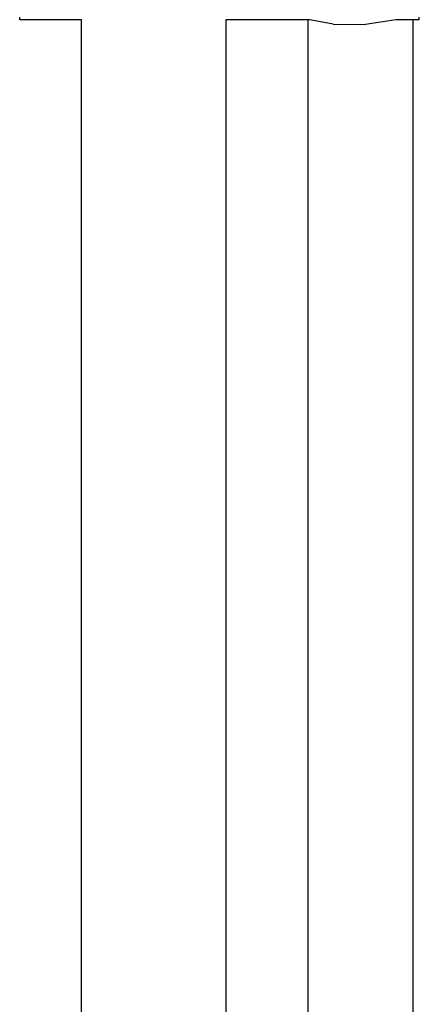
# Model space of a CAD drawing. Extents: x -0.062 to 0.062, y -0.357 to 0.357.
# Drawn here: x -0.04 to 0.021, y 0 to 0.15 of the extents above; entities that cross this region are included whole.
import ezdxf

# ---------------------------------------------------------------- set-up
doc = ezdxf.new("R2010")
doc.units = 0
doc.layers.get('0').update_dxf_attribs({"linetype": 'CONTINUOUS'})

msp = doc.modelspace()

# ---------------------------------------------------------------- linework, layer by layer
at = {"linetype": 'CONTINUOUS'}
for p, q in [((-0.040292, 0.149859), (-0.040292, 0.150276)), ((0.020516, 0.149859), (0.020516, 0.150276)), ((-0.039972, 0.149859), (-0.040292, 0.149859)), ((-0.030913, 0.149859), (-0.039972, 0.149859)), ((-0.030913, -0.303739), (-0.030913, 0.149859)), ((0.003868, 0.149859), (-0.008913, 0.149859)), ((-0.008913, 0.149859), (-0.008913, -0.303739)), ((0.003597, 0.148413), (0.003597, 0.149859)), ((0.003597, 0.129806), (0.003597, 0.148413)), ((0.00743, 0.149193), (0.003868, 0.149859)), ((0.00743, 0.149193), (0.012339, 0.149169)), ((0.016954, 0.149859), (0.012339, 0.149186)), ((0.020116, 0.149859), (0.016954, 0.149859)), ((0.019597, 0.148413), (0.019597, 0.149859)), ((0.019597, 0.129806), (0.019597, 0.148413)), ((0.020516, 0.149859), (0.020116, 0.149859)), ((0.003597, 0.112481), (0.003597, 0.129806)), ((0.019597, 0.112481), (0.019597, 0.129806)), ((0.003597, 0.096021), (0.003597, 0.112481)), ((0.019597, 0.096021), (0.019597, 0.112481)), ((0.003597, 0.080009), (0.003597, 0.096021)), ((0.019597, 0.080009), (0.019597, 0.096021)), ((0.003597, 0.064028), (0.003597, 0.080009)), ((0.019597, 0.064028), (0.019597, 0.080009)), ((0.003597, 0.04766), (0.003597, 0.064028)), ((0.019597, 0.04766), (0.019597, 0.064028)), ((0.003597, 0.030488), (0.003597, 0.04766)), ((0.019597, 0.030488), (0.019597, 0.04766)), ((0.003597, 0.012094), (0.003597, 0.030488)), ((0.019597, 0.012094), (0.019597, 0.030488)), ((0.003597, -0.007939), (0.003597, 0.012094)), ((0.019597, -0.007939), (0.019597, 0.012094))]:
    msp.add_line(p, q, dxfattribs=at)

doc.saveas('drawing.dxf')
